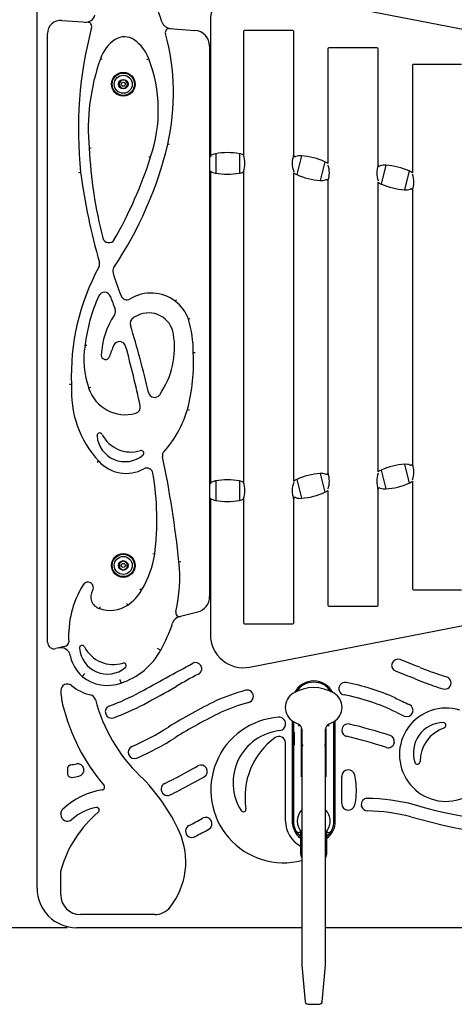
# Model space of a CAD drawing. Units: millimetres. Extents: x -323 to 703, y -27 to 1730.
# Drawn here: x 209 to 292, y 72 to 259 of the extents above; entities that cross this region are included whole.
import ezdxf
from ezdxf import colors
from ezdxf.entities.mleader import LeaderData, LeaderLine
from ezdxf.enums import TextEntityAlignment as Align
from ezdxf.math import Vec2, Vec3

# ---------------------------------------------------------------- set-up
doc = ezdxf.new("R2010")
doc.units = ezdxf.units.MM
for name, color, linetype in [('Default', 7, 'Continuous'), ('FME0428-A', 7, 'Continuous'), ('FME0429-A', 7, 'Continuous'), ('FME0430-A', 7, 'Continuous'), ('FPL1164-D', 7, 'Continuous'), ('FPL1166-B', 7, 'Continuous'), ('FPL9000-A', 7, 'Continuous'), ('FSU0039-A', 7, 'Continuous'), ('FSU0042-A', 7, 'Continuous'), ('FSU0504-A', 7, 'Continuous'), ('FSU0900-B', 7, 'Continuous'), ('FSU1055-C', 7, 'Continuous')]:
    doc.layers.add(name, color=color, linetype=linetype)
doc.styles.add('SEACAD_Arial', font='arial.ttf')
doc.dimstyles.new('Fahr_Dims', dxfattribs={"dimtxt": 3.5, "dimasz": 3.5, "dimexe": 1.75, "dimexo": 1.75, "dimgap": 0.875, "dimtad": 0, "dimtih": 1, "dimtoh": 1, "dimlfac": 4, "dimdsep": 46, "dimtxsty": 'SEACAD_Arial', "dimblk1": '_SE_FILLED', "dimblk2": '_SE_FILLED', "dimsah": 1, "dimcen": 1.75, "dimadec": 0, "dimazin": 0, "dimtfac": 0.8, "dimtdec": 3, "dimtofl": 0, "dimtmove": 0, "dimatfit": 3, "dimfxl": 1, "dimtolj": 1, "dimarcsym": 0})

# ---------------------------------------------------------------- blocks, each defined once
blk = doc.blocks.new('SE')
at = {"layer": 'FME0428-A', "color": 7, "linetype": 'Continuous'}
for p, q in [((251.74, 256.29), (251.74, 232.87)), ((261.08, 256.48), (251.93, 256.48)), ((261.27, 232.82), (261.27, 256.29)), ((251.74, 229.64), (251.74, 170.82)), ((261.27, 170.97), (261.27, 229.48)), ((251.74, 167.59), (251.74, 144.17)), ((261.27, 144.17), (261.27, 167.66)), ((251.93, 143.98), (261.08, 143.98))]:
    blk.add_line(p, q, dxfattribs=at)
for centre, radius, start, end in [((251.93, 256.29), 0.187, 90, 180), ((261.08, 256.29), 0.188, 0, 90), ((247.62, 231.25), 4.41, 339.2586, 20.7414), ((265.4, 231.25), 4.41, 159.2586, 200.7414), ((265.54, 231.23), 4.55, 160.4821, 162.2899), ((261.1, 232.81), 0.163, 314.4865, 341.8122), ((247.62, 169.2), 4.41, 339.2586, 20.7414), ((265.4, 169.2), 4.41, 159.2586, 200.7414), ((251.93, 144.17), 0.188, 180, 270), ((261.08, 144.17), 0.188, 270, 0)]:
    blk.add_arc(centre, radius, start, end, dxfattribs=at)
blk.add_open_spline([(261.26, 167.7), (261.26, 167.7), (261.26, 167.71), (261.25, 167.74), (261.23, 167.81), (261.22, 167.83)], degree=3, knots=[0.1036951, 0.1036951, 0.1036951, 0.1036951, 0.1270782, 0.2626542, 0.3515739, 0.3515739, 0.3515739, 0.3515739], dxfattribs=at)
at = {"layer": 'FME0429-A', "color": 7, "linetype": 'Continuous'}
for p, q in [((267.77, 252.98), (267.77, 231.21)), ((277.11, 253.17), (267.96, 253.17)), ((277.29, 230.98), (277.29, 252.98)), ((267.77, 227.9), (267.77, 172.58)), ((277.29, 172.77), (277.29, 227.69)), ((267.77, 169.25), (267.77, 147.48)), ((277.29, 147.48), (277.29, 169.45)), ((267.96, 147.29), (277.11, 147.29))]:
    blk.add_line(p, q, dxfattribs=at)
for centre, radius, start, end in [((267.96, 252.98), 0.187, 90, 180), ((277.11, 252.98), 0.188, 0, 90), ((263.63, 229.44), 4.42, 340.2894, 19.8611), ((281.44, 229.44), 4.42, 160.2894, 199.8611), ((277.11, 231), 0.182, 337.6306, 341.8319), ((267.95, 227.88), 0.182, 157.6307, 161.8321), ((263.63, 171.02), 4.42, 340.2894, 19.8611), ((267.92, 172.56), 0.147, 199.3067, 213.735), ((267.91, 172.54), 0.128, 208.1358, 232.4311), ((281.44, 171.02), 4.42, 160.2894, 199.8611), ((277.15, 169.49), 0.128, 28.1358, 52.4311), ((277.14, 169.47), 0.147, 19.3067, 33.735), ((267.96, 147.48), 0.188, 180, 270), ((277.11, 147.48), 0.188, 270, 0)]:
    blk.add_arc(centre, radius, start, end, dxfattribs=at)
at = {"layer": 'FME0430-A', "color": 7, "linetype": 'Continuous'}
for p, q in [((283.79, 249.85), (283.79, 229.47)), ((293.13, 250.04), (283.98, 250.04)), ((283.79, 226.17), (283.79, 174.3)), ((283.79, 170.99), (283.79, 150.6)), ((283.98, 150.42), (293.13, 150.42))]:
    blk.add_line(p, q, dxfattribs=at)
for centre, radius, start, end in [((283.98, 249.85), 0.187, 90, 180), ((279.65, 227.72), 4.42, 340.2894, 19.8611), ((283.98, 226.16), 0.182, 132.6776, 157.6307), ((279.65, 172.74), 4.42, 340.2894, 19.8611), ((283.94, 174.29), 0.147, 199.3067, 213.735), ((283.94, 174.27), 0.128, 208.1358, 232.4311), ((283.98, 150.6), 0.188, 180, 270)]:
    blk.add_arc(centre, radius, start, end, dxfattribs=at)
at = {"layer": 'FPL1164-D', "color": 7, "linetype": 'Continuous'}
for p, q in [((212.57, 93.83), (212.57, 276.34)), ((374.61, 240.83), (252.91, 264.5)), ((245.47, 258.36), (245.47, 232.53)), ((245.47, 232.53), (245.32, 232.53)), ((245.32, 229.78), (245.47, 229.78)), ((245.47, 229.8), (245.47, 229.78)), ((245.47, 229.78), (245.47, 170.48)), ((245.47, 170.48), (245.32, 170.48)), ((245.32, 167.73), (245.47, 167.73)), ((245.47, 167.73), (245.47, 167.75)), ((245.47, 167.73), (245.47, 141.89)), ((252.91, 135.76), (374.61, 159.42)), ((260.98, 125.58), (260.98, 106.55)), ((269.15, 106.55), (269.15, 125.58)), ((259.73, 124.95), (259.73, 124.99)), ((270.4, 123.8), (270.4, 123.77)), ((259.73, 106.55), (259.73, 121.37)), ((218.33, 116.43), (218.33, 115.63)), ((270.4, 109.87), (270.4, 115.03)), ((217.08, 107.8), (217.08, 107.9)), ((217.08, 92.58), (217.08, 97.07)), ((234.9, 88.83), (220.83, 88.83)), ((262.82, 86.33), (220.07, 86.33)), ((306.43, 86.33), (267.32, 86.33))]:
    blk.add_line(p, q, dxfattribs=at)
for centre, radius, start, end in [((251.72, 258.36), 6.25, 78.9961, 180), ((251.72, 141.89), 6.25, 180, 281.0039), ((-712.68, 1873.87), 1982.46, 298.46056, 298.79125), ((242.66, 135.49), 1.12, 29.782, 118.7912), ((281.05, 136.07), 1.19, 68.9395, 248.9395), ((200.08, -74.19), 226.51, 67.9209, 68.9395), ((242.7, 135.41), 1.12, 295.6124, 30.3102), ((251.23, 140.39), 8.75, 209.782, 210.3102), ((200.08, -74.19), 224.13, 67.922, 68.9395), ((305.13, 184.19), 52.42, 247.6744, 251.3867), ((312.45, 206.01), 75.43, 251.4071, 252.9048), ((218.33, 131.3), 1.25, 49.8469, 181.5926), ((259.63, 100.1), 38.03, 115.6124, 122.8583), ((265.07, 129.05), 4.09, 27.2274, 152.7725), ((271.03, 131.67), 1.18, 79.5776, 203.7529), ((264.07, 93.84), 39.64, 65.5049, 79.5776), ((305.13, 184.18), 54.78, 247.6801, 251.5199), ((289.94, 132.77), 1.19, 253.658, 73.658), ((229.58, 131.62), 12.5, 181.5926, 193.6718), ((224.47, 138.58), 8.27, 229.8469, 257.6245), ((212.65, 166.36), 40.35, 289.7938, 298.7675), ((-712.68, 1873.87), 1984.85, 298.44762, 298.65078), ((262.59, 93.12), 39.64, 105.3036, 113.9424), ((252.44, 130.21), 1.19, 285.3036, 105.3036), ((265.07, 129.05), 5.34, 23.408, 23.7529), ((271.04, 131.63), 1.18, 203.408, 259.5449), ((312.92, 207.5), 79.38, 251.5199, 252.9197), ((222.43, 129.28), 1.25, 14.7026, 77.6245), ((253.68, 137.48), 31.05, 194.7026, 226.0002), ((291.03, 38.05), 101.58, 116.0005, 121.8034), ((262.59, 93.12), 37.26, 105.3036, 113.8772), ((264.07, 93.84), 37.26, 63.4956, 79.5449), ((320.84, 212.98), 92.35, 244.1004, 245.9578), ((253.68, 137.48), 37.3, 193.6718, 220.4249), ((226.72, 127.27), 1.19, 109.7938, 289.7938), ((212.65, 166.36), 42.73, 289.7938, 298.1495), ((291.03, 38.05), 99.2, 116.0254, 121.7932), ((320.84, 212.98), 94.73, 244.9259, 245.9578), ((290.18, 119.14), 8.84, 72.9483, 358.5582), ((282.73, 127.56), 1.19, 245.9578, 65.9578), ((259.36, 112.46), 13.81, 94.0238, 284.4953), ((258.48, 124.99), 1.25, 0, 94.0238), ((289.73, 119.48), 5.75, 90.7709, 197.9848), ((289.66, 124.73), 0.5, 289.6594, 90.7709), ((210.64, 166.26), 49.75, 293.6249, 302.6699), ((259.68, 113.85), 9.91, 96.1947, 212.3526), ((258.48, 124.95), 1.25, 276.1947, 0), ((271.58, 123.8), 1.17, 76.4357, 180), ((271.58, 123.77), 1.18, 180, 256.4317), ((245.37, 15.17), 112.93, 72.3528, 76.4357), ((292.15, 117.75), 6.91, 109.6594, 179.0964), ((210.64, 166.26), 52.13, 293.6249, 302.6497), ((265.84, 111.2), 13.81, 125.9067, 189.5677), ((258.48, 121.37), 1.25, 0, 125.9067), ((245.37, 15.17), 110.55, 72.3472, 76.4317), ((279.26, 121.71), 1.12, 346.7417, 72.3528), ((290.18, 119.14), 10.09, 166.7417, 167.4209), ((231.06, 119.59), 1.19, 113.6249, 293.6249), ((279.23, 121.58), 1.12, 252.3472, 347.4209), ((284.74, 117.86), 0.5, 197.9848, 359.0964), ((219.13, 116.43), 0.8, 99.6623, 180), ((210.64, 166.26), 49.75, 279.6623, 280.8979), ((220.27, 116.24), 1.19, 280.8979, 100.8979), ((186.84, 215.79), 113.68, 297.0399, 299.6721), ((243.7, 115.98), 1.19, 299.6721, 119.6721), ((271.65, 115.03), 1.25, 11.8202, 180), ((219.13, 115.63), 0.8, 180, 279.5136), ((210.64, 166.26), 52.13, 279.5136, 280.8979), ((208.28, 90.47), 34.3, 24.0212, 46.0002), ((210.72, 168.81), 60.98, 295.3168, 297.1154), ((186.84, 215.79), 116.06, 297.0407, 299.6721), ((259.36, 112.46), 13.81, 4.9435, 11.8202), ((226.99, 98.81), 13.81, 98.4113, 133.6162), ((224.9, 112.97), 0.5, 278.4113, 40.4249), ((237.31, 112.61), 1.19, 115.3168, 295.3168), ((210.72, 168.81), 63.36, 295.3168, 297.1139), ((259.37, 112.45), 13.8, 348.1574, 4.9811), ((275.21, 109.74), 1.12, 88.9861, 195.159), ((274.54, 71.72), 39.14, 75.8131, 88.9861), ((218.33, 107.9), 1.25, 133.6162, 180), ((225.69, 99.4), 9.91, 100.9998, 131.2473), ((223.89, 108.64), 0.5, 303.7847, 100.9998), ((251.73, 108.82), 0.5, 212.3526, 9.5677), ((271.65, 109.87), 1.25, 180, 348.1574), ((259.59, 105.51), 15.06, 14.6712, 15.159), ((275.25, 109.61), 1.12, 194.6712, 268.9289), ((274.54, 71.72), 36.76, 75.8795, 88.9289), ((311.4, 203.05), 97.27, 253.7183, 272.331), ((218.33, 107.8), 1.25, 180, 311.2473), ((238.6, 91.13), 22.37, 130.1634, 163.6777), ((211.49, 163.67), 65.23, 297.2807, 299.8868), ((244.59, 106.08), 1.19, 299.8868, 119.8868), ((265.07, 106.55), 5.34, 180, 242.078), ((265.07, 106.55), 4.09, 180, 232.3075), ((265.07, 106.55), 4.09, 307.6924, 360), ((311.4, 203.05), 99.66, 253.7439, 272.3061), ((241.94, 104.64), 1.19, 117.2807, 297.2807), ((211.49, 163.67), 67.61, 297.2807, 299.8868), ((226.99, 98.81), 13.81, 321.7702, 24.0212), ((218.33, 97.07), 1.25, 163.6777, 180), ((220.07, 93.83), 7.5, 180, 270), ((220.83, 92.58), 3.75, 180, 270), ((234.9, 92.58), 3.75, 270, 321.7702)]:
    blk.add_arc(centre, radius, start, end, dxfattribs=at)
at = {"layer": 'FPL1166-B', "color": 7, "linetype": 'Continuous'}
for p, q in [((217.25, 258.38), (222.26, 258.01)), ((214.57, 140.46), (214.57, 255.89)), ((237.72, 256.84), (242.54, 256.48)), ((245.32, 253.49), (245.32, 149.11)), ((224.6, 251.11), (224.95, 250.99)), ((233.41, 250.96), (233.77, 251.09)), ((222.46, 234.17), (222.83, 234.2)), ((237.74, 234.84), (237.37, 234.92)), ((233.76, 232.59), (234.12, 232.48)), ((220.85, 229.52), (220.47, 229.47)), ((238.81, 205.12), (239.03, 205.42)), ((241.29, 201.7), (241.64, 201.82)), ((222.05, 196.7), (221.68, 196.76)), ((242.22, 195.41), (242.6, 195.41)), ((219.13, 189.33), (218.75, 189.33)), ((222.73, 188.77), (222.37, 188.65)), ((241.12, 184.61), (241.48, 184.51)), ((224.29, 174.81), (224.01, 174.55)), ((234.91, 157.16), (234.53, 157.21)), ((232.42, 150.35), (232.1, 150.54)), ((243.07, 146.2), (239.82, 145.37)), ((239.82, 145.37), (239.6, 145.31)), ((218.03, 139.74), (216.13, 139.25)), ((235.4, 139.35), (236.05, 138.99)), ((221.62, 134.57), (221.13, 134))]:
    blk.add_line(p, q, dxfattribs=at)
for centre in [(228.94, 246.27), (228.94, 155.02)]:
    blk.add_circle(centre, 2.25, dxfattribs=at)
for centre, radius, start, end in [((195.68, 244.54), 42.79, 18.4759, 29.8549), ((217.07, 255.89), 2.5, 85.6899, 180), ((221.77, 259.92), 1.88, 265.6899, 343.5376), ((222.2, 257.26), 0.75, 345.3344, 85.6899), ((238.04, 258.7), 1.88, 198.4759, 265.6899), ((297.32, 237.6), 76.9, 165.3344, 186.033), ((237.66, 256.09), 0.75, 85.6899, 195.3849), ((195.68, 244.54), 42.79, 347.0094, 15.3849), ((242.32, 253.49), 3, 0, 85.6899), ((231.2, 248.92), 6.95, 123.4346, 161.6927), ((229.16, 252.01), 3.25, 55.0698, 123.4346), ((226.75, 248.56), 7.46, 19.8036, 55.0698), ((262.23, 237.75), 39.93, 160.4616, 185.1448), ((208.34, 241.3), 27.25, 341.1161, 21.0607), ((308.87, 238.58), 86.52, 182.9206, 194.3634), ((167.97, 251.33), 71.32, 326.0477, 346.6948), ((157.38, 256.86), 80.52, 330.1803, 342.3728), ((335.49, 244.67), 115.64, 187.5295, 196.1595), ((226.21, 217.41), 1.19, 194.3634, 330.1803), ((261.6, 191.15), 42.52, 151.2785, 182.4607), ((223.27, 212.16), 1.19, 331.2785, 16.1595), ((228.12, 210.84), 1.19, 146.0477, 198.0696), ((313.9, 238.82), 91.42, 198.0696, 200.9237), ((253.67, 192.89), 32.23, 155.7536, 173.1035), ((225.37, 205.63), 1.19, 19.5201, 155.7536), ((335.49, 244.67), 115.64, 199.5201, 200.7787), ((229.62, 206.6), 1.19, 200.9237, 301.0721), ((234.18, 199.03), 7.64, 52.7318, 121.0721), ((226.26, 203.22), 1.19, 326.4428, 20.7787), ((234.62, 199.47), 7.03, 18.5539, 53.4607), ((239.69, 194.31), 14.93, 146.4428, 177.7881), ((231.44, 200.93), 1.19, 121.6354, 196.9484), ((236.13, 193.32), 10.13, 115.9394, 121.6354), ((233.77, 198.16), 4.75, 9.2341, 115.9394), ((221.82, 195.59), 20.4, 359.4839, 17.4407), ((46.67, 144.62), 191.97, 13.0021, 16.9484), ((222.9, 196.39), 15.76, 325.24, 9.2341), ((237.88, 194.06), 16.42, 170.5445, 199.2455), ((243.62, 189.27), 18.1, 155.4677, 162.7996), ((228.24, 196.29), 1.19, 15.4786, 155.4677), ((49.26, 146.72), 186.91, 11.9033, 15.4786), ((225.57, 194.86), 0.8, 177.7881, 342.7996), ((206.72, 193.59), 35.55, 345.3758, 2.9297), ((238.55, 188.05), 19.46, 176.245, 222.8897), ((229.34, 190.96), 7.35, 198.3793, 285.4661), ((234.88, 188.08), 1.19, 193.0021, 325.24), ((230.98, 185.03), 1.19, 285.4661, 11.9033), ((221.33, 190.41), 20.62, 318.1106, 343.6787), ((224.45, 179.65), 0.5, 26.9873, 184.5979), ((229.26, 180.03), 5.32, 184.5979, 309.6862), ((230.37, 182.66), 6.13, 206.9873, 287.2968), ((232.34, 176.32), 0.5, 309.6862, 107.2968), ((237.56, 175.85), 1.19, 138.1106, 191.7336), ((39.63, 134.73), 200.97, 5.9949, 11.7336), ((229.48, 179.43), 6.95, 221.6893, 298.8383), ((233.4, 172.3), 1.19, 9.5602, 118.8383), ((182.31, 163.69), 53, 352.9179, 9.5602), ((216.35, 160.07), 18.78, 328.833, 351.09), ((211.69, 152.73), 27.97, 346.6335, 6.1393), ((237.24, 141.62), 18.68, 148.5567, 183.4128), ((222.21, 150.81), 1.07, 328.5567, 148.5567), ((225.09, 149.05), 2.3, 148.5567, 252.5377), ((225.18, 154.45), 8.33, 303.623, 330.456), ((226.44, 152.52), 6.02, 250.2594, 303.7869), ((242.32, 149.11), 3, 284.4761, 0), ((239.63, 146.09), 0.75, 166.6335, 284.4762), ((211.69, 152.73), 27.97, 330.5776, 341.9701), ((240.07, 143.49), 1.88, 104.4761, 161.9701), ((215.82, 140.46), 1.25, 180, 284.4761), ((217.84, 140.47), 0.75, 284.4761, 3.4128), ((217.04, 137.55), 1.88, 11.6509, 104.4762), ((221.13, 139.36), 0.5, 26.9873, 184.5979), ((225.93, 139.75), 5.32, 184.5979, 309.6862), ((227.04, 142.37), 6.13, 206.9873, 287.2968), ((224.42, 145.32), 13.24, 287.9981, 331.4655), ((226, 139.39), 7.27, 191.6509, 227.9359), ((229.01, 136.03), 0.5, 309.6862, 107.2968), ((225.94, 139.83), 7.56, 230.4774, 289.9011)]:
    blk.add_arc(centre, radius, start, end, dxfattribs=at)
for centre, major_axis, ratio, start_param, end_param in [((239.87, 155.76), (-0.373, -0.04), 0.002521, 0, 1.570796), ((229.58, 147.83), (0.208, -0.312), 0.002861, 4.712389, 6.283185)]:
    blk.add_ellipse(centre, major_axis=major_axis, ratio=ratio, start_param=start_param, end_param=end_param, dxfattribs=at)
for points, knots in [([(224.52, 147.21), (224.51, 147.16), (224.49, 147.12), (224.46, 147.03), (224.45, 146.99), (224.43, 146.94), (224.43, 146.93), (224.42, 146.9), (224.41, 146.89), (224.41, 146.87), (224.41, 146.87), (224.4, 146.86), (224.4, 146.85), (224.4, 146.85)], [0, 0, 0, 0, 0.25, 0.25, 0.5, 0.5, 0.625, 0.625, 0.75, 0.75, 0.875, 0.875, 1, 1, 1, 1]), ([(228.27, 133.43), (228.28, 133.38), (228.3, 133.34), (228.33, 133.25), (228.35, 133.2), (228.37, 133.12), (228.39, 133.08), (228.42, 133), (228.43, 132.96), (228.45, 132.9), (228.46, 132.87), (228.48, 132.82), (228.49, 132.79), (228.5, 132.76), (228.5, 132.74), (228.51, 132.73), (228.51, 132.72), (228.51, 132.72)], [0, 0, 0, 0, 0.125, 0.125, 0.25, 0.25, 0.375, 0.375, 0.5, 0.5, 0.625, 0.625, 0.75, 0.75, 0.875, 0.875, 1, 1, 1, 1])]:
    blk.add_open_spline(points, degree=3, knots=knots, dxfattribs=at)
at = {"layer": 'FPL9000-A', "color": 7, "linetype": 'Continuous'}
for p, q in [((261.23, 125.41), (261.23, 106.55)), ((268.9, 106.55), (268.9, 125.41)), ((262.12, 124.67), (262.13, 124.67)), ((262.13, 124.67), (262.56, 124.67)), ((262.69, 124.05), (262.69, 120.92)), ((267.44, 120.92), (267.44, 124.05)), ((267.57, 124.67), (268.01, 124.67)), ((268.01, 124.67), (268.01, 124.67)), ((262.69, 120.92), (262.69, 120.81)), ((262.69, 120.81), (262.69, 114.97)), ((262.94, 120.99), (262.94, 120.85)), ((267.19, 120.99), (267.19, 120.85)), ((267.44, 120.81), (267.44, 120.92)), ((267.44, 114.97), (267.44, 120.81))]:
    blk.add_line(p, q, dxfattribs=at)
for centre, radius, start, end in [((265.07, 129.05), 3.84, 32.8451, 147.1548), ((262.44, 120.99), 0.5, 0, 60), ((267.69, 120.99), 0.5, 120, 180), ((262.44, 120.85), 0.5, 300, 360), ((267.69, 120.85), 0.5, 180, 240), ((265.07, 106.55), 3.84, 180, 229.3647), ((265.07, 106.55), 3.84, 310.6352, 360), ((262.19, 104.78), 0.42, 211.5863, 333.184), ((265.07, 106.55), 3.8, 211.5863, 228.7969), ((262.19, 104.78), 0.408, 321.8689, 359.8925), ((267.94, 104.78), 0.42, 206.8159, 328.4136), ((265.07, 106.55), 3.8, 311.203, 328.4136)]:
    blk.add_arc(centre, radius, start, end, dxfattribs=at)
blk.add_ellipse((261.38, 120.92), major_axis=(0, -3), ratio=0.017455, start_param=1.570796, end_param=2.564645, dxfattribs=at)
at = {"layer": 'FSU0039-A', "color": 7, "linetype": 'Continuous'}
for centre in [(228.94, 246.27), (228.94, 155.02)]:
    blk.add_circle(centre, 2.12, dxfattribs=at)
at = {"layer": 'FSU0042-A', "color": 7, "linetype": 'Continuous'}
for p, q in [((228.51, 247.02), (228.07, 246.27)), ((229.37, 247.02), (228.51, 247.02)), ((229.81, 246.27), (229.37, 247.02)), ((228.07, 246.27), (228.51, 245.52)), ((228.51, 245.52), (229.37, 245.52)), ((229.37, 245.52), (229.81, 246.27)), ((228.94, 155.89), (228.19, 155.46)), ((228.19, 155.46), (228.19, 154.59)), ((229.69, 155.46), (228.94, 155.89)), ((229.69, 154.59), (229.69, 155.46)), ((228.19, 154.59), (228.94, 154.16)), ((228.94, 154.16), (229.69, 154.59))]:
    blk.add_line(p, q, dxfattribs=at)
for centre, radius in [((228.94, 246.27), 1.71), ((228.94, 246.27), 0.902), ((228.94, 246.27), 0.375), ((228.94, 155.02), 1.71), ((228.94, 155.02), 0.902), ((228.94, 155.02), 0.375)]:
    blk.add_circle(centre, radius, dxfattribs=at)
at = {"layer": 'FSU0504-A', "color": 7, "linetype": 'Continuous'}
for start, end in [(136.0544, 223.9455), (0, 43.9455), (316.0544, 0)]:
    blk.add_arc((265.07, 106.55), 3.12, start, end, dxfattribs=at)
at = {"layer": 'FSU0900-B', "color": 7, "linetype": 'Continuous'}
for p, q in [((262.82, 124), (262.82, 121.32)), ((267.32, 121.32), (267.32, 124)), ((262.82, 120.52), (262.82, 79.47)), ((267.32, 79.47), (267.32, 120.52)), ((262.57, 104.67), (262.57, 100.62)), ((267.57, 100.62), (267.57, 104.67)), ((262.83, 79.25), (263.43, 72.31)), ((266.7, 72.31), (267.31, 79.25)), ((263.93, 71.86), (266.2, 71.86))]:
    blk.add_line(p, q, dxfattribs=at)
for centre, radius, start, end in [((262.81, 128.11), 3.13, 121.0027, 238.9972), ((265.07, 124.36), 7.5, 58.9972, 121.0027), ((267.32, 128.11), 3.13, 301.0027, 58.9972), ((265.07, 131.86), 7.5, 238.9972, 247.5205), ((265.07, 131.86), 7.5, 292.4795, 301.0027), ((261.82, 124), 1, 0, 67.5205), ((268.32, 124), 1, 112.4795, 180), ((265.07, 100.62), 2.5, 180, 205.8419), ((265.07, 100.62), 2.5, 334.158, 360), ((265.32, 79.47), 2.5, 180, 185), ((264.82, 79.47), 2.5, 355, 360), ((263.93, 72.36), 0.5, 185, 270), ((266.2, 72.36), 0.5, 270, 355)]:
    blk.add_arc(centre, radius, start, end, dxfattribs=at)
at = {"layer": 'FSU1055-C', "color": 7, "linetype": 'Continuous'}
for p, q in [((246.47, 233.09), (246.47, 229.42)), ((251.02, 233.09), (251.02, 229.42)), ((261.44, 232.56), (261.2, 232.61)), ((262.77, 232.69), (261.86, 229.14)), ((267.18, 231.56), (266.27, 228.01)), ((277.44, 230.75), (277.24, 230.8)), ((278.77, 230.9), (277.9, 227.34)), ((283.19, 229.82), (282.32, 226.26)), ((267.6, 228.14), (267.83, 228.09)), ((283.65, 226.4), (283.85, 226.36)), ((282.32, 174.2), (283.19, 170.64)), ((283.85, 174.1), (283.65, 174.05)), ((266.27, 172.45), (267.18, 168.9)), ((267.83, 172.37), (267.6, 172.32)), ((277.9, 173.12), (278.77, 169.56)), ((246.47, 171.04), (246.47, 167.37)), ((251.02, 171.04), (251.02, 167.37)), ((261.86, 171.32), (262.77, 167.77)), ((277.24, 169.66), (277.44, 169.7)), ((261.2, 167.85), (261.44, 167.9))]:
    blk.add_line(p, q, dxfattribs=at)
for centre, radius, start, end in [((246.83, 230.61), 2.5, 98.1983, 122.9892), ((248.74, 220.8), 12.5, 79.5243, 100.4757), ((250.66, 230.61), 2.5, 64.3097, 81.8017), ((261.55, 233.05), 0.5, 257.4571, 288.6155), ((262.5, 230.2), 2.5, 83.8246, 108.6155), ((261.92, 220.22), 12.5, 65.1506, 86.102), ((266.22, 229.25), 2.5, 51.6086, 67.428), ((245.19, 229.38), 0.5, 57.0108, 75.9888), ((246.83, 231.89), 2.5, 237.0108, 261.8017), ((250.66, 231.89), 2.5, 278.1983, 295.6903), ((277.54, 231.24), 0.5, 258.1242, 289.2825), ((278.53, 228.41), 2.5, 84.4917, 109.2825), ((278.07, 218.42), 12.5, 65.8176, 86.7691), ((282.25, 227.5), 2.5, 51.9772, 68.095), ((248.74, 241.71), 12.5, 259.5243, 280.4757), ((262.82, 231.44), 2.5, 231.6086, 247.428), ((267.12, 240.48), 12.5, 245.1506, 266.102), ((266.53, 230.49), 2.5, 263.8246, 288.6155), ((267.49, 227.65), 0.5, 77.4571, 108.6155), ((278.83, 229.66), 2.5, 231.9772, 248.095), ((283.02, 238.74), 12.5, 245.8176, 266.7691), ((282.56, 228.75), 2.5, 264.4917, 289.2825), ((283.55, 225.92), 0.5, 78.1242, 109.2825), ((283.02, 161.72), 12.5, 93.2309, 114.1824), ((282.56, 171.71), 2.5, 70.7175, 95.5083), ((283.55, 174.54), 0.5, 250.7175, 281.8758), ((267.12, 159.98), 12.5, 93.898, 114.8494), ((266.53, 169.97), 2.5, 71.3845, 96.1754), ((267.49, 172.81), 0.5, 251.3845, 282.5429), ((278.83, 170.8), 2.5, 111.905, 128.0228), ((246.83, 168.56), 2.5, 98.1983, 122.9892), ((248.74, 158.75), 12.5, 79.5243, 100.4757), ((250.66, 168.56), 2.5, 64.3097, 81.8017), ((262.82, 169.02), 2.5, 112.572, 128.3914), ((278.07, 182.04), 12.5, 273.2309, 294.1824), ((282.25, 172.96), 2.5, 291.905, 308.0228), ((261.92, 180.24), 12.5, 273.898, 294.8494), ((266.22, 171.21), 2.5, 292.572, 308.3914), ((277.54, 169.22), 0.5, 70.7175, 101.8758), ((278.53, 172.05), 2.5, 250.7175, 275.5083), ((245.19, 167.33), 0.5, 57.0108, 75.9888), ((246.83, 169.84), 2.5, 237.0108, 261.8017), ((248.74, 179.66), 12.5, 259.5243, 280.4757), ((250.66, 169.84), 2.5, 278.1983, 295.6903), ((261.55, 167.41), 0.5, 71.3845, 102.5429), ((262.5, 170.25), 2.5, 251.3845, 276.1754)]:
    blk.add_arc(centre, radius, start, end, dxfattribs=at)
blk = doc.blocks.new('DMBLK11')
at = {"layer": 'Default', "linetype": 'Continuous'}
for points in [[(192.46, 287.83), (193.63, 287.83), (193.05, 291.33)], [(192.46, 89.83), (193.05, 86.33), (193.63, 89.83)]]:
    blk.add_hatch(color=7, dxfattribs=at).paths.add_polyline_path(points)
at = {"layer": 'Default', "color": 7, "linetype": 'Continuous'}
for p, q in [((310.83, 291.33), (191.3, 291.33)), ((193.05, 291.33), (193.05, 191.81)), ((193.05, 185.86), (193.05, 86.33)), ((218.32, 86.33), (191.3, 86.33))]:
    blk.add_line(p, q, dxfattribs=at)
at = {"layer": 'Default', "color": 7, "linetype": 'Continuous', "style": 'SEACAD_Arial'}
blk.add_text('820', height=3.5, dxfattribs=at).set_placement((188.94, 190.58), align=Align.TOP_LEFT)
blk = doc.blocks.new('_SE_FILLED')
at = {"color": 0}
blk.add_line((0, 0), (-1, 0), dxfattribs=at)
blk.add_solid([(0, 0), (-1, -0.1665), (-1, 0.1665), (0, 0)], dxfattribs=at)
blk = doc.blocks.new('_Dot')
at = {"color": 0, "linetype": 'ByBlock', "lineweight": -2}
blk.add_line((-0.5, 0), (-1, 0), dxfattribs=at)
at = {"color": 0, "linetype": 'ByBlock', "const_width": 0.5}
blk.add_lwpolyline([(-0.25, 0, 1), (0.25, 0, 1)], format="xyb", close=True, dxfattribs=at)

msp = doc.modelspace()

# ---------------------------------------------------------------- block references
at = {"layer": 'Default'}
msp.add_blockref('SE', (0, 0), dxfattribs=at)

# ---------------------------------------------------------------- dimensions: what is measured, and where the dimension line sits
at = {"layer": 'Default', "color": 7, "linetype": 'Continuous'}
dim = msp.add_linear_dim(base=(193.048, 86.3304), p1=(312.5849, 291.33), p2=(306.4253, 86.3304), angle=90, text='\\A1;<>', dimstyle='Fahr_Dims', dxfattribs=at)
dim.commit()
dim.dimension.update_dxf_attribs({"geometry": 'DMBLK11', "text_midpoint": (193.048, 188.8302), "dimtype": 160})

# ---------------------------------------------------------------- leaders
ml = msp.add_multileader_mtext('Standard', dxfattribs=at)
ml.set_content('{\\pxsm0.9;\\fArial|b0||i0||c0|p34;\\W1.;FIMUTUBE3 - Glockenspiel Play Panel - 800x820mm - (REV D) - 2D\\P}', color=7)
ml.set_leader_properties()
ml.set_arrow_properties(name='DOT')
ml.build(insert=Vec2(0, 0))
ml.multileader.update_dxf_attribs({"leader_type": 0, "dogleg_length": 0, "arrow_head_size": 9})
ctx = ml.context
ctx.base_point, ctx.char_height, ctx.arrow_head_size, ctx.landing_gap_size = Vec3(189.7807, 394.698), 9, 9, 3.15
ctx.text_align_type = 2
notes = []
notes.append((ctx, [(0, (0, 0, 0), (0, 0), (1, 0), 1, [])]))
ctx.mtext.insert, ctx.mtext.alignment = Vec3(573.3447, 400.521), 3
for ctx, leaders in notes:
    for number, flags, end, landing, length, lines in leaders:
        leader = LeaderData()
        leader.index, (leader.has_last_leader_line, leader.has_dogleg_vector, leader.attachment_direction) = number, flags
        leader.last_leader_point, leader.dogleg_vector, leader.dogleg_length = Vec3(end), Vec3(landing), length
        for number, points, colour, breaks in lines:
            line = LeaderLine()
            line.index, line.vertices, line.color, line.breaks = number, Vec3.list(points), colors.encode_raw_color(colour), breaks
            leader.lines.append(line)
        ctx.leaders.append(leader)

doc.saveas('drawing.dxf')
